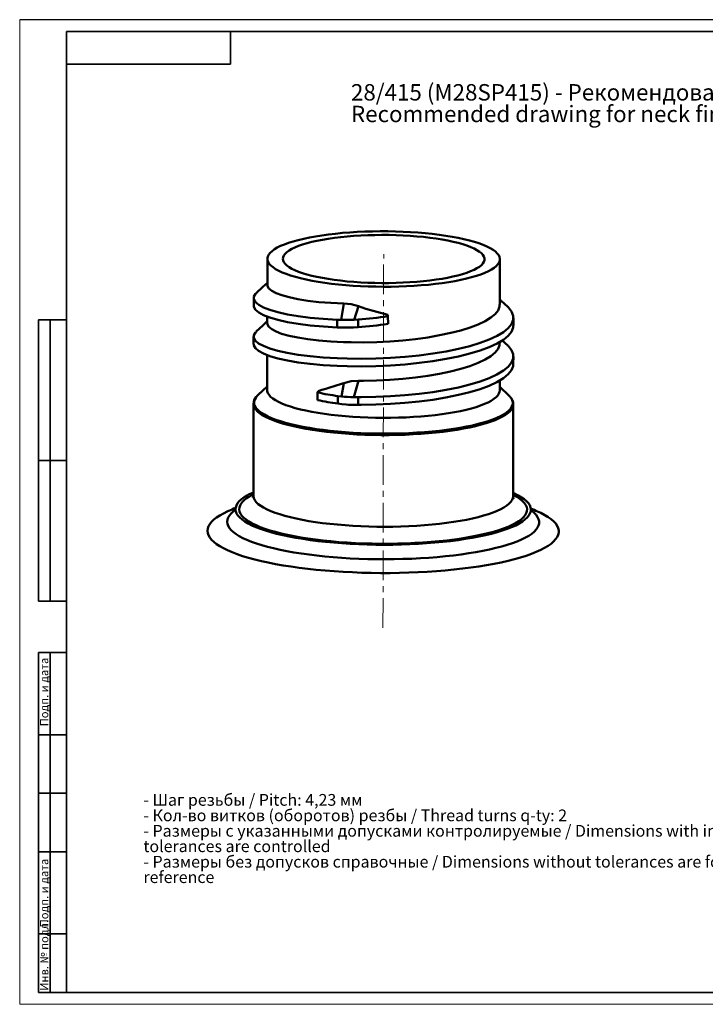
# Model space of a CAD drawing. Units: millimetres. Extents: x 0 to 1016, y 0 to 420.
# Drawn here: x 0 to 292, y 0 to 420 of the extents above; entities that cross this region are included whole.
import ezdxf

# ---------------------------------------------------------------- set-up
doc = ezdxf.new("R2010")
doc.units = ezdxf.units.MM
doc.linetypes.add('CENTERX2', pattern=[20.32, 12.7, -2.54, 2.54, -2.54])
doc.layers.add('AM_7', color=4, linetype='CENTERX2', lineweight=25)
doc.layers.add('КОНТУР', color=7, linetype='Continuous', lineweight=35)
doc.layers.add('ТЕКСТ', color=7, linetype='Continuous')
doc.layers.add('ТОНКАЯ', color=7, linetype='Continuous')
doc.styles.add('SLDTEXTSTYLE0', font='TXT', dxfattribs={"width": 0.7})
doc.styles.add('SLDTEXTSTYLE1', font='TXT', dxfattribs={"width": 0.7, "bigfont": 'bigfont'})
doc.styles.add('SLDTEXTSTYLE12', font='TXT', dxfattribs={"width": 0.627467, "bigfont": 'bigfont'})
doc.styles.add('SLDTEXTSTYLE15', font='TXT', dxfattribs={"width": 0.65082, "bigfont": 'bigfont'})
doc.styles.add('SLDTEXTSTYLE16', font='TXT', dxfattribs={"width": 0.572982, "bigfont": 'bigfont'})

# ---------------------------------------------------------------- blocks, each defined once
blk = doc.blocks.new('SW_NOTE_0_1')
at = {"layer": 'КОНТУР', "color": 0, "char_height": 7, "attachment_point": 1}
for s, insert, style in [('28/415 (M28SP415) - Рекомендованный чертёж горловины стандарта/', (0, 9), 'SLDTEXTSTYLE1'), ('Recommended drawing for neck finish', (0, -0.23), 'SLDTEXTSTYLE0')]:
    blk.add_mtext(s, dxfattribs=dict(at, insert=insert, style=style))
blk = doc.blocks.new('SW_NOTE_0_2')
at = {"layer": 'КОНТУР', "color": 0, "char_height": 5, "attachment_point": 1}
for s, insert, style in [('- Шаг резьбы / Pitch: 4,23 мм', (0, 6.43), 'SLDTEXTSTYLE1'), ('- Кол-во витков (оборотов) резбы / Thread turns q-ty: 2', (0, -0.17), 'SLDTEXTSTYLE1'), ('- Размеры с указанными допусками контролируемые / Dimensions with indicated', (0, -6.76), 'SLDTEXTSTYLE1'), ('tolerances are controlled', (0, -13.35), 'SLDTEXTSTYLE0'), ('- Размеры без допусков справочные / Dimensions without tolerances are for', (0, -19.94), 'SLDTEXTSTYLE1'), ('reference', (0, -26.53), 'SLDTEXTSTYLE0')]:
    blk.add_mtext(s, dxfattribs=dict(at, insert=insert, style=style))

msp = doc.modelspace()

# ---------------------------------------------------------------- linework, layer by layer
at = {"color": 7, "linetype": 'Continuous', "lineweight": 18}
for q in [(0, 420), (594, 0)]:
    msp.add_line((0, 0), q, dxfattribs=at)
at = {"color": 7, "linetype": 'Continuous', "lineweight": 50}
for p, q in [((105.68066, 318.02163), (105.65858, 306.884)), ((204.8421, 298.47161), (204.88047, 317.82499)), ((99.84743, 301.26219), (99.841, 298.02124)), ((137.15763, 291.94636), (138.22193, 298.89979)), ((144.52178, 297.73353), (142.66762, 292.02845)), ((157.05314, 294.12321), (157.09466, 293.47828)), ((105.63179, 293.3664), (105.62601, 290.45251)), ((137.15763, 291.94636), (135.41602, 292.0046)), ((142.66829, 292.0211), (144.46543, 292.1418)), ((144.4646, 292.14174), (144.4003, 288.89272)), ((157.09466, 293.47828), (157.1296, 290.22554)), ((210.6245, 289.58663), (210.63093, 292.82758)), ((140.43944, 288.65755), (139.24299, 288.64054)), ((99.81486, 284.8307), (99.80843, 281.58975)), ((204.80953, 282.04012), (204.81056, 282.5596)), ((208.19798, 281.02726), (205.89279, 283.20878)), ((105.59922, 276.9349), (105.56978, 262.08464)), ((210.59193, 273.15514), (210.59835, 276.39609)), ((137.28087, 259.28084), (138.33487, 264.97207)), ((144.60359, 265.92649), (142.51552, 258.96091)), ((204.76958, 261.88799), (204.77799, 266.1281)), ((105.5727, 263.56047), (101.69003, 259.9199)), ((127.03507, 257.77369), (127.04149, 261.01464)), ((127.04149, 261.01464), (127.30021, 261.54995)), ((208.64072, 259.70789), (204.77251, 263.36382)), ((135.78813, 256.22072), (135.79456, 259.46167)), ((137.28087, 259.28082), (135.79456, 259.46167)), ((144.35196, 258.94083), (142.51553, 258.96091)), ((144.35196, 258.94083), (144.34554, 255.69988)), ((99.75799, 256.14179), (99.68046, 217.03578)), ((140.29284, 255.75297), (139.26471, 255.81653)), ((210.48025, 216.81614), (210.55777, 255.92215)), ((210.5567, 256.01079), (210.55777, 255.92215)), ((92.06893, 211.22408), (92.06883, 211.17616)), ((218.06859, 210.92639), (218.06868, 210.97431))]:
    msp.add_line(p, q, dxfattribs=at)
at = {"color": 7, "linetype": 'Continuous', "lineweight": 50, "flags": 128}
for points in [[(107.65299, 321.31579), (106.84191, 320.55919), (106.24263, 319.79106), (105.85778, 319.01477), (105.68905, 318.2337), (105.73717, 317.45128), (106.00193, 316.67092), (106.48217, 315.89603), (107.17579, 315.13002), (108.07977, 314.37621), (109.19014, 313.63792), (110.50205, 312.91836), (112.00977, 312.22069), (113.7067, 311.54796), (115.58542, 310.90311), (117.63772, 310.28895), (119.85462, 309.70817), (122.22643, 309.16332), (124.74278, 308.65678), (127.39266, 308.19075), (130.16449, 307.76728), (133.04614, 307.38822), (136.02502, 307.05523), (139.0881, 306.76976), (142.22199, 306.53307), (145.41298, 306.34618), (148.64711, 306.20991), (151.91025, 306.12486), (155.18813, 306.09141), (158.46642, 306.10969), (161.73077, 306.17963), (164.96691, 306.30093), (168.16071, 306.47304), (171.29818, 306.69523), (174.3656, 306.96651), (177.34958, 307.2857), (180.23705, 307.65141), (183.0154, 308.06203), (185.67246, 308.51578), (188.19663, 309.01066), (190.57687, 309.54452), (192.80277, 310.11501), (194.86459, 310.71965), (196.75332, 311.35579), (198.4607, 312.02064), (199.97926, 312.71131), (201.30237, 313.42476), (202.42424, 314.15789), (203.33995, 314.90748), (204.04552, 315.67027), (204.53785, 316.4429), (204.81479, 317.222), (204.87513, 318.00418), (204.71861, 318.78599), (204.34591, 319.56404), (203.75865, 320.33491), (202.95942, 321.09524), (201.95169, 321.8417), (200.73989, 322.57102), (199.3293, 323.28002), (197.7261, 323.96559), (195.9373, 324.62475), (193.97071, 325.2546), (191.83494, 325.85239), (189.53933, 326.41551), (187.09392, 326.9415), (184.50939, 327.42805), (181.79705, 327.87304), (178.96876, 328.27453), (176.03689, 328.63075), (173.01426, 328.94015), (169.91408, 329.20137), (166.74992, 329.41328), (163.5356, 329.57495), (160.28518, 329.68566), (157.01288, 329.74495), (153.73301, 329.75254), (150.4599, 329.7084), (147.20787, 329.61273), (143.99115, 329.46594), (140.82378, 329.26869), (137.71964, 329.02182), (134.69228, 328.72642), (131.75495, 328.38378), (128.92049, 327.9954), (126.2013, 327.56298), (123.60926, 327.08841), (121.15572, 326.57376), (118.85139, 326.02128), (116.70636, 325.43339), (114.73001, 324.81267), (112.93097, 324.16182), (111.31711, 323.48368), (109.8955, 322.78124), (108.67234, 322.05755), (107.65299, 321.31579)], [(113.99053, 320.86437), (113.24655, 320.16383), (112.71197, 319.45213), (112.38947, 318.73282), (112.28065, 318.00947), (112.38605, 317.2857), (112.70516, 316.5651), (113.23637, 315.85127), (113.97704, 315.14776), (114.92348, 314.45807), (116.07099, 313.78565), (117.41383, 313.13385), (118.94532, 312.5059), (120.65783, 311.90495), (122.54283, 311.33398), (124.59093, 310.79583), (126.79193, 310.2932), (129.13485, 309.82857), (131.60803, 309.40428), (134.19914, 309.02243), (136.89528, 308.68492), (139.68302, 308.39343), (142.54846, 308.14942), (145.47733, 307.95411), (148.45504, 307.80846), (151.46676, 307.7132), (154.49747, 307.66881), (157.53209, 307.67551), (160.55549, 307.73326), (163.55261, 307.84178), (166.50852, 308.00052), (169.40849, 308.2087), (172.23808, 308.46527), (174.98319, 308.76897), (177.63014, 309.11827), (180.16574, 309.51144), (182.57737, 309.94651), (184.85301, 310.42133), (186.98132, 310.93352), (188.95169, 311.48053), (190.75432, 312.05964), (192.38022, 312.66796), (193.82129, 313.30247), (195.07036, 313.95999), (196.12119, 314.63726), (196.96856, 315.3309), (197.60824, 316.03746), (198.03704, 316.75341), (198.25284, 317.47519), (198.25455, 318.1992), (198.04216, 318.92184), (197.61674, 319.63951), (196.9804, 320.34862), (196.13632, 321.04565), (195.08869, 321.72713), (193.84274, 322.38965), (192.40468, 323.02992), (190.78167, 323.64476), (188.98179, 324.23109), (187.01401, 324.78599), (184.88814, 325.3067), (182.61477, 325.79063), (180.20522, 326.23537), (177.67149, 326.6387), (175.02622, 326.9986), (172.28257, 327.3133), (169.45422, 327.58121), (166.55526, 327.80101), (163.60013, 327.97159), (160.60355, 328.09212), (157.58045, 328.16199), (154.54589, 328.18085), (151.51499, 328.1486), (148.50286, 328.06542), (145.52449, 327.9317), (142.59472, 327.74813), (139.72815, 327.51561), (136.93907, 327.2353), (134.24136, 326.9086), (131.64847, 326.53713), (129.17331, 326.12275), (126.82822, 325.66752), (124.62487, 325.17371), (122.57425, 324.64378), (120.68657, 324.08037), (118.97124, 323.48628), (117.4368, 322.86448), (116.09089, 322.21806), (114.94023, 321.55025), (113.99053, 320.86437)], [(105.66035, 307.77706), (103.76919, 306.00121), (100.95152, 303.35577)], [(138.22193, 298.89978), (132.78419, 299.16114), (127.64575, 299.57199), (122.91798, 300.12387), (118.69137, 300.80249), (114.96569, 301.59356), (111.79134, 302.48364), (109.37981, 303.39321), (107.56034, 304.35625), (106.3443, 305.35622), (105.73127, 306.38327), (105.73737, 306.88381)], [(135.41602, 292.0046), (129.50557, 292.34585), (123.92875, 292.84669), (118.80055, 293.49689), (114.2125, 294.28049), (110.159, 295.18427), (106.69702, 296.1943), (104.00356, 297.24503), (101.9714, 298.35482), (100.61323, 299.50524), (99.92858, 300.68682), (99.94275, 301.8786), (100.65766, 303.058), (101.01525, 303.3523)], [(204.76332, 298.4718), (204.75619, 297.62837), (204.11501, 296.01087), (202.8683, 294.43819), (201.0288, 292.90773), (198.59664, 291.4178), (195.6088, 289.99747), (192.12359, 288.6734), (188.21029, 287.46543), (183.86124, 286.3578), (179.12247, 285.36233), (174.0805, 284.49907), (168.8333, 283.78303), (163.44882, 283.21651), (157.91344, 282.78633), (152.32071, 282.50175), (146.77667, 282.36862), (141.38465, 282.38709), (138.18936, 282.46829), (132.75162, 282.72965), (127.61318, 283.1405), (122.88541, 283.69238), (118.65879, 284.371), (114.93312, 285.16207), (111.75877, 286.05215), (109.34723, 286.96172), (107.52776, 287.92476), (106.31173, 288.92473), (105.6987, 289.95178), (105.7048, 290.45232)], [(138.22193, 298.89979), (141.3862, 298.64536), (144.52178, 297.73353)], [(208.23055, 297.45875), (205.41907, 300.1194), (204.84644, 300.66139)], [(208.18555, 297.45645), (208.50983, 297.18603), (209.86687, 295.46233), (210.55034, 293.6919), (210.535, 291.90374), (209.81891, 290.13175), (208.42649, 288.40894), (206.37195, 286.7333), (203.65546, 285.1038), (200.31829, 283.55224), (196.42561, 282.10777), (192.05478, 280.79207), (187.19723, 279.58905), (181.9044, 278.51198), (176.27292, 277.58256), (170.4122, 276.81693), (164.39815, 276.21768), (158.21556, 275.77163), (151.96891, 275.48864), (145.77664, 275.37459), (139.75417, 275.429), (135.38345, 275.57311), (129.473, 275.91435), (123.89618, 276.4152), (118.76798, 277.0654), (114.17993, 277.849), (110.12643, 278.75278), (106.66445, 279.76281), (103.97099, 280.81354), (101.93882, 281.92333), (100.58065, 283.07375), (99.89601, 284.25533), (99.91017, 285.44711), (100.62509, 286.6265), (100.98268, 286.92081)], [(135.46025, 288.76148), (129.53946, 289.10195), (123.95238, 289.60251), (118.81457, 290.25293), (114.21816, 291.03718), (110.15785, 291.94198), (106.6906, 292.95335), (103.99713, 294.00408), (101.96497, 295.11387), (100.6068, 296.26429), (99.92216, 297.44587), (99.92899, 298.02067)], [(105.62778, 291.34556), (103.73662, 289.56972), (100.91895, 286.92428)], [(135.46025, 288.76148), (135.43813, 290.38304), (135.41602, 292.0046)], [(210.53651, 289.58718), (210.52857, 288.66279), (209.81249, 286.8908), (208.42007, 285.16799), (206.36553, 283.49235), (203.64903, 281.86285), (200.31187, 280.31129), (196.41919, 278.86682), (192.04835, 277.55112), (187.19081, 276.3481), (181.89798, 275.27103), (176.2665, 274.34161), (170.40577, 273.57598), (164.39173, 272.97673), (158.20913, 272.53068), (151.96248, 272.24769), (145.77021, 272.13364), (139.74775, 272.18805), (135.42768, 272.32998), (129.50689, 272.67046), (123.91981, 273.17102), (118.782, 273.82143), (114.18558, 274.60569), (110.12528, 275.51049), (106.65802, 276.52186), (103.96456, 277.57259), (101.9324, 278.68238), (100.57423, 279.8328), (99.88959, 281.01438), (99.89642, 281.58917)], [(139.24299, 288.64054), (137.35057, 288.67966), (135.46025, 288.76148)], [(144.40028, 288.89272), (142.39325, 288.75433), (140.43944, 288.65755)], [(204.73074, 282.04031), (204.72361, 281.19688), (204.08243, 279.57938), (202.83573, 278.0067), (200.99623, 276.47624), (198.56407, 274.98631), (195.57622, 273.56598), (192.09102, 272.24191), (188.17772, 271.03394), (183.82867, 269.9263), (179.0899, 268.93084), (174.04793, 268.06758), (168.80072, 267.35154), (163.41625, 266.78502), (157.88087, 266.35484), (152.28814, 266.07026), (146.7441, 265.93713), (144.60359, 265.92649)], [(208.15298, 281.02496), (208.47726, 280.75453), (209.83429, 279.03084), (210.51777, 277.26041), (210.50243, 275.47225), (209.78634, 273.70025), (208.39392, 271.97745), (206.33938, 270.30181), (203.62288, 268.6723), (200.28572, 267.12075), (196.39304, 265.67628), (192.0222, 264.36058), (187.16466, 263.15756), (181.87183, 262.08048), (176.24035, 261.15107), (170.37962, 260.38544), (164.36558, 259.78619), (158.18299, 259.34014), (151.93633, 259.05714), (145.74407, 258.9431), (144.35196, 258.94083)], [(210.50393, 273.15569), (210.496, 272.2313), (209.77991, 270.4593), (208.3875, 268.7365), (206.33295, 267.06086), (203.61646, 265.43135), (200.2793, 263.8798), (196.38662, 262.43533), (192.01578, 261.11963), (187.15823, 259.91661), (181.8654, 258.83953), (176.23392, 257.91012), (170.3732, 257.14449), (164.35916, 256.54524), (158.17656, 256.09919), (151.92991, 255.81619), (145.73764, 255.70215), (144.34554, 255.69988)], [(138.3349, 264.97201), (137.70371, 264.76928), (134.14208, 263.64358), (132.38102, 263.09741), (130.65322, 262.56722), (128.95704, 262.05115), (127.30021, 261.54995)], [(138.33487, 264.97207), (141.36898, 265.78058), (144.60359, 265.92649)], [(105.56978, 262.08464), (105.62628, 261.51428), (105.89104, 260.73392), (106.37128, 259.95904), (107.06491, 259.19302), (107.96888, 258.43922), (109.07925, 257.70092), (110.39117, 256.98137), (111.89889, 256.2837), (113.59582, 255.61097), (115.47454, 254.96611), (117.52684, 254.35196), (119.74374, 253.77118), (122.11555, 253.22633), (124.6319, 252.71978), (127.28178, 252.25376), (130.05361, 251.83029), (132.93526, 251.45123), (135.91414, 251.11824), (138.97722, 250.83277), (142.1111, 250.59607), (145.30209, 250.40918), (148.53623, 250.27292), (151.79937, 250.18787), (155.07725, 250.15442), (158.35553, 250.1727), (161.61988, 250.24264), (164.85603, 250.36393), (168.04982, 250.53605), (171.18729, 250.75823), (174.25472, 251.02952), (177.23869, 251.34871), (180.12617, 251.71442), (182.90451, 252.12504), (185.56158, 252.57879), (188.08575, 253.07367), (190.46599, 253.60753), (192.69188, 254.17802), (194.7537, 254.78266), (196.64243, 255.41879), (198.34981, 256.08365), (199.86838, 256.77431), (201.19148, 257.48777), (202.31335, 258.2209), (203.22907, 258.97049), (203.93464, 259.73327), (204.42697, 260.5059), (204.70391, 261.28501), (204.76958, 261.88799)], [(101.69003, 259.9199), (101.33198, 259.56336), (100.97373, 259.15253)], [(139.26471, 255.81653), (137.49611, 255.9948), (135.78813, 256.22072)], [(144.34554, 255.69988), (142.26478, 255.70553), (140.29284, 255.75297)], [(94.57411, 215.40818), (93.65374, 214.56371), (92.94118, 213.70752), (92.43884, 212.8425), (92.14842, 211.97159), (92.07091, 211.09772), (92.20655, 210.22385), (92.55491, 209.35295), (93.11479, 208.48796), (93.8843, 207.6318), (94.86085, 206.78738), (96.04111, 205.95754), (97.42111, 205.14511), (98.99617, 204.35281), (100.76097, 203.58335), (102.70952, 202.83932), (104.83524, 202.12324), (107.13093, 201.43753), (109.58883, 200.78451), (112.20063, 200.16639), (114.95747, 199.58526), (117.85004, 199.0431), (120.86854, 198.54173), (124.00277, 198.08285), (127.24211, 197.66801), (130.57561, 197.29862), (133.99199, 196.97593), (137.47969, 196.70102), (141.0269, 196.47484), (144.62162, 196.29813), (148.2517, 196.17151), (151.90484, 196.0954), (155.56869, 196.07006), (159.23085, 196.09558), (162.87892, 196.17186), (166.50057, 196.29864), (170.08353, 196.47551), (173.61569, 196.70187), (177.08509, 196.97693), (180.48, 197.29979), (183.78892, 197.66933), (187.00067, 198.08432), (190.10436, 198.54335), (193.08951, 199.04486), (195.94601, 199.58716), (198.66419, 200.16841), (201.23486, 200.78665), (203.64932, 201.43978), (205.89939, 202.1256), (207.97747, 202.84178), (209.87653, 203.5859), (211.59013, 204.35545), (213.11249, 205.14781), (214.43844, 205.96031), (215.5635, 206.7902), (216.48387, 207.63467), (217.19643, 208.49086), (217.69877, 209.35588), (217.98919, 210.22679), (218.06671, 211.10066), (217.93106, 211.97453), (217.5827, 212.84543), (217.02282, 213.71042), (216.25331, 214.56658), (215.27676, 215.411), (214.0965, 216.24084), (212.7165, 217.05328), (211.14144, 217.84557), (210.48288, 218.14522)], [(210.71751, 215.79598), (210.72351, 215.78846), (210.66683, 215.89373), (210.56565, 216.17087), (210.48788, 216.61585), (210.49522, 216.81197)], [(134.13164, 184.71773), (130.29995, 185.01749), (126.53962, 185.36576), (122.86149, 185.76154), (119.27617, 186.20368), (115.794, 186.6909), (112.42502, 187.22181), (109.17893, 187.79487), (106.0651, 188.40843), (103.09252, 189.06073), (100.26974, 189.74987), (97.6049, 190.47387), (95.1057, 191.23066), (92.77933, 192.01803), (90.63251, 192.83373), (88.67142, 193.6754), (86.90172, 194.54062), (85.32851, 195.42689), (83.95633, 196.33165), (82.78913, 197.2523), (81.83027, 198.18618), (81.08253, 199.1306), (80.54806, 200.08284), (80.2284, 201.04014), (80.12447, 201.99976), (80.23657, 202.95892), (80.56437, 203.91486), (81.10695, 204.86482), (81.86271, 205.80607), (82.8295, 206.73588), (84.00452, 207.65158), (85.38439, 208.55053), (86.96511, 209.43014), (88.74215, 210.28787), (89.26649, 210.52041)], [(220.8683, 210.25953), (222.33859, 209.57784), (224.01065, 208.70178), (225.48388, 207.80595), (226.75403, 206.89291), (227.81744, 205.96531), (228.67104, 205.02582), (229.31238, 204.07715), (229.7396, 203.12204), (229.95147, 202.16323), (229.94739, 201.20349), (229.72736, 200.2456), (229.29201, 199.2923), (228.64261, 198.34636), (227.78102, 197.41049), (226.70973, 196.4874), (225.43182, 195.57975), (223.95099, 194.69015), (222.27151, 193.82117), (220.3982, 192.97531), (218.33648, 192.15502), (216.0923, 191.36266), (213.67211, 190.60051), (211.0829, 189.87077), (208.33213, 189.17555), (205.42774, 188.51684), (202.3781, 187.89656), (199.192, 187.31648), (195.87863, 186.77828), (192.44754, 186.28351), (188.90863, 185.8336), (185.2721, 185.42984), (181.54842, 185.07341), (177.74835, 184.76532), (173.88283, 184.50646), (169.96302, 184.29759), (166.0002, 184.1393), (162.00582, 184.03205), (157.99138, 183.97615), (153.96847, 183.97176), (149.94867, 184.0189), (145.94358, 184.11742), (141.96475, 184.26704), (138.02365, 184.46734), (134.13164, 184.71773)]]:
    msp.add_lwpolyline(points, dxfattribs=at)
at = {"color": 8, "linetype": 'Continuous', "lineweight": 50, "flags": 128}
for points in [[(100.97373, 259.15253), (100.68517, 258.76071), (100.24911, 257.94962), (100.02548, 257.13325), (100.01515, 256.31473), (100.21817, 255.49725), (100.63374, 254.68397), (101.26025, 253.87802), (102.09529, 253.08253), (103.13563, 252.30058), (104.37723, 251.53519), (105.8153, 250.78932), (107.44426, 250.06586), (109.25783, 249.36761), (111.24898, 248.69727), (113.41001, 248.05742), (115.73255, 247.45056), (118.20763, 246.87902), (120.82567, 246.34502), (123.57654, 245.85061), (126.44959, 245.39773), (129.43371, 244.98811), (132.51736, 244.62334), (135.68861, 244.30484), (138.93518, 244.03383), (142.24452, 243.81136), (145.60382, 243.6383), (149.00009, 243.51532), (152.42019, 243.44288), (155.85088, 243.42127), (159.2789, 243.45058), (162.69098, 243.53069), (166.07391, 243.66129), (169.41462, 243.84187), (172.70018, 244.07174), (175.91787, 244.35001), (179.05525, 244.67559), (182.10018, 245.04724), (185.04089, 245.46351), (187.86598, 245.9228), (190.56453, 246.42332), (193.12611, 246.96313), (195.54081, 247.54016), (197.79927, 248.15217), (199.89276, 248.79679), (201.81319, 249.47153), (203.55312, 250.17377), (205.10583, 250.9008), (206.4653, 251.64981), (207.62627, 252.4179), (208.58426, 253.20209), (209.33556, 253.99936), (209.87726, 254.80662), (210.20727, 255.62074), (210.3243, 256.43858), (210.22791, 257.25698), (209.91847, 258.07276), (209.67092, 258.49919)], [(208.3548, 252.24279), (207.2903, 251.46298), (206.02411, 250.70084), (204.56113, 249.95932), (202.90702, 249.2413), (201.06818, 248.54956), (199.05172, 247.88676), (196.86544, 247.25547), (194.5178, 246.65813), (192.01789, 246.09707), (189.37537, 245.57444), (186.60047, 245.09226), (183.70393, 244.65241), (180.69695, 244.25659), (177.59116, 243.90632), (174.39858, 243.60296), (171.13157, 243.34769), (167.80275, 243.1415), (164.42502, 242.98517), (161.01143, 242.87932), (157.57519, 242.82435), (154.1296, 242.82048), (150.68799, 242.86773), (147.26368, 242.9659), (143.8699, 243.11462), (140.5198, 243.31332), (137.22633, 243.56123), (134.00223, 243.85738), (130.85998, 244.20063), (127.81173, 244.58966), (124.86928, 245.02295), (122.04401, 245.49884), (119.34685, 246.01547), (116.78824, 246.57086), (114.37807, 247.16285), (112.12567, 247.78916), (110.03976, 248.44735), (108.12839, 249.13489), (106.39898, 249.84911), (104.8582, 250.58725), (103.51203, 251.34646), (102.36566, 252.12379), (101.42353, 252.91624), (100.68929, 253.72075), (100.16579, 254.5342), (99.85503, 255.35344), (99.758, 256.12437)], [(96.11048, 215.29875), (95.1985, 214.46008), (94.49682, 213.6096), (94.0079, 212.75031), (93.73345, 211.88522), (93.67445, 211.01736), (93.8311, 210.1498), (94.20285, 209.28557), (94.78839, 208.42771), (95.58567, 207.57923), (96.59189, 206.74312), (97.8035, 205.9223), (99.21627, 205.11968), (100.82522, 204.33805), (102.6247, 203.58017), (104.60839, 202.84871), (106.76933, 202.14622), (109.09992, 201.47519), (111.59198, 200.83795), (114.23675, 200.23676), (117.02495, 199.67373), (119.94678, 199.15082), (122.99197, 198.66989), (126.14984, 198.23261), (129.40928, 197.84053), (132.75885, 197.49502), (136.18679, 197.1973), (139.68106, 196.9484), (143.22937, 196.74922), (146.81927, 196.60043), (150.43814, 196.50258), (154.07328, 196.45599), (157.71192, 196.46084), (161.34128, 196.51711), (164.9486, 196.6246), (168.52122, 196.78293), (172.04658, 196.99154), (175.51231, 197.24971), (178.90624, 197.55653), (182.21643, 197.91091), (185.43127, 198.31162), (188.53945, 198.75725), (191.53007, 199.24623), (194.39262, 199.77684), (197.11704, 200.34723), (199.69377, 200.95537), (202.11375, 201.59915), (204.36848, 202.2763), (206.45005, 202.98444), (208.35113, 203.72109), (210.06506, 204.48365), (211.58582, 205.26944), (212.90805, 206.07572), (214.02713, 206.89963), (214.93911, 207.7383), (215.64079, 208.58878), (216.12971, 209.44807), (216.40416, 210.31316), (216.46316, 211.18102), (216.30651, 212.04858), (215.93476, 212.91281), (215.34922, 213.77068), (214.55194, 214.61915), (213.54573, 215.45527), (212.33411, 216.27608), (210.92134, 217.07871), (210.48121, 217.3044)], [(99.68046, 217.03578), (99.70232, 216.65824), (99.9062, 215.83729), (100.32353, 215.02055), (100.95271, 214.21118), (101.7913, 213.41231), (102.83605, 212.62704), (104.08293, 211.8584), (105.5271, 211.10936), (107.16299, 210.38283), (108.98426, 209.68161), (110.98386, 209.00842), (113.15407, 208.36586), (115.48648, 207.75642), (117.97207, 207.18245), (120.60123, 206.64618), (123.36378, 206.14968), (126.24904, 205.69487), (129.24584, 205.28351), (132.34258, 204.91719), (135.5273, 204.59733), (138.78766, 204.32517), (142.11106, 204.10176), (145.48463, 203.92797), (148.89532, 203.80446), (152.32995, 203.73172), (155.77521, 203.71002), (159.21779, 203.73945), (162.64436, 203.8199), (166.04167, 203.95105), (169.39656, 204.1324), (172.69608, 204.36324), (175.92744, 204.64269), (179.07814, 204.96966), (182.13601, 205.34289), (185.0892, 205.76093), (187.92629, 206.22216), (190.63631, 206.72481), (193.20877, 207.26692), (195.63372, 207.8464), (197.90177, 208.46101), (200.00416, 209.10837), (201.93274, 209.78597), (203.68007, 210.49119), (205.23937, 211.22131), (206.60461, 211.9735), (207.77052, 212.74485), (208.73258, 213.53238), (209.48707, 214.33304), (210.03107, 215.14372), (210.36247, 215.9613), (210.48, 216.78262), (210.48025, 216.81614)], [(92.00337, 210.93204), (91.14051, 210.27885), (90.19147, 209.41089), (89.45022, 208.53113), (88.91913, 207.64238), (88.59991, 206.74749), (88.49357, 205.84933), (88.60046, 204.95078), (88.92023, 204.0547), (89.45186, 203.16399), (90.19365, 202.28148), (91.14322, 201.41), (92.29753, 200.55235), (93.65288, 199.71127), (95.20493, 198.88946), (96.9487, 198.08955), (98.87862, 197.3141), (100.9885, 196.5656), (103.27158, 195.84644), (105.72055, 195.15892), (108.32756, 194.50526), (111.08426, 193.88754), (113.98183, 193.30775), (117.01097, 192.76773), (120.16199, 192.26922), (123.4248, 191.81382), (126.78893, 191.40298), (130.24362, 191.03803), (133.7778, 190.72012), (137.38015, 190.45029), (141.03912, 190.22938), (144.743, 190.05812), (148.47993, 189.93705), (152.23792, 189.86655), (156.00495, 189.84685), (159.76895, 189.87802), (163.51786, 189.95996), (167.23967, 190.0924), (170.92245, 190.27492), (174.55442, 190.50694), (178.12394, 190.7877), (181.61957, 191.11632), (185.03011, 191.49174), (188.34465, 191.91275), (191.55256, 192.37802), (194.64357, 192.88604), (197.60777, 193.43519), (200.43567, 194.02371), (203.11822, 194.64972), (205.64681, 195.3112), (208.01336, 196.00606), (210.21027, 196.73204), (212.23052, 197.48684), (214.06762, 198.26803), (215.7157, 199.07311), (217.16947, 199.8995), (218.42428, 200.74456), (219.47612, 201.60557), (220.3216, 202.47978), (220.95802, 203.36439), (221.38335, 204.25657), (221.59622, 205.15345), (221.59594, 206.05217), (221.38253, 206.94984), (220.95665, 207.84359), (220.31969, 208.73056), (219.47367, 209.60791), (218.42131, 210.47282), (218.15297, 210.66788)], [(92.06884, 211.17732), (92.07081, 211.04981), (92.20646, 210.17594), (92.55481, 209.30504), (93.11469, 208.44005), (93.88421, 207.58389), (94.86075, 206.73947), (96.04102, 205.90963), (97.42102, 205.09719), (98.99608, 204.3049), (100.76087, 203.53544), (102.70942, 202.79141), (104.83514, 202.07532), (107.13084, 201.38961), (109.58874, 200.73659), (112.20053, 200.11848), (114.95737, 199.53735), (117.84994, 198.99519), (120.86845, 198.49382), (124.00267, 198.03494), (127.24202, 197.6201), (130.57552, 197.25071), (133.9919, 196.92801), (137.47959, 196.65311), (141.0268, 196.42692), (144.62153, 196.25022), (148.25161, 196.1236), (151.90475, 196.04749), (155.56859, 196.02215), (159.23075, 196.04766), (162.87882, 196.12394), (166.50047, 196.25073), (170.08344, 196.4276), (173.6156, 196.65395), (177.085, 196.92902), (180.47991, 197.25187), (183.78883, 197.62142), (187.00057, 198.03641), (190.10427, 198.49543), (193.08942, 198.99695), (195.94591, 199.53924), (198.6641, 200.1205), (201.23476, 200.73874), (203.64922, 201.39187), (205.8993, 202.07769), (207.97738, 202.79387), (209.87643, 203.53799), (211.59004, 204.30753), (213.11239, 205.0999), (214.43834, 205.9124), (215.56341, 206.74229), (216.48378, 207.58676), (217.19633, 208.44295), (217.69867, 209.30797), (217.98909, 210.17888), (218.06858, 210.92531)]]:
    msp.add_lwpolyline(points, dxfattribs=at)
at = {"color": 7, "linetype": 'Continuous', "lineweight": 50}
for centre, radius, start, end in [((192.98756, 442.40545), 152.57426, 251.4789061, 256.3776696), ((136.64516, 511.29917), 219.3534, 270.1338578, 271.5732819), ((131.82736, 470.42503), 181.96719, 273.9619774, 277.9927833), ((131.75727, 472.56844), 180.87363, 274.0289152, 278.0526726), ((147.58741, 351.3744), 92.66618, 257.1899408, 262.6886182), ((104.04753, 256.16426), 4.26722, 137.0210928, 180.597352), ((147.58098, 348.13345), 92.66618, 257.1899408, 262.6886182), ((153.78202, 486.28639), 227.6045, 265.8424524, 267.1626815), ((203.9115, 254.63369), 6.93635, 33.8679412, 47.0154074), ((206.74198, 256.07734), 3.79044, 359.3078542, 37.0590415), ((108.35748, 197.48355), 22.61137, 112.5586768, 127.5589405), ((97.89178, 216.89534), 1.77822, 330.5383068, 4.479344), ((154.76962, 60.16968), 164, 112.4639042, 113.5412548), ((90.54708, 211.09586), 1.51911, 333.8368362, 3.1264851), ((154.76962, 60.16968), 164, 66.2315889, 67.3089395), ((219.47044, 210.80919), 1.39831, 175.3380687, 206.7489543)]:
    msp.add_arc(centre, radius, start, end, dxfattribs=at)
at = {"color": 8, "linetype": 'Continuous', "lineweight": 50}
for centre, radius, start, end in [((205.55631, 256.41753), 5.02593, 303.8354692, 354.3434741), ((108.03059, 200.14824), 19.27763, 115.664506, 128.1949289)]:
    msp.add_arc(centre, radius, start, end, dxfattribs=at)
at = {"layer": 'AM_7', "color": 7, "linetype": 'CENTERX2', "lineweight": 18}
msp.add_line((154.96873, 160.61554), (155.28453, 319.92331), dxfattribs=at)
at = {"layer": 'КОНТУР'}
for p, q in [((20, 415), (589, 415)), ((20, 292), (20, 415)), ((90, 401), (90, 415)), ((20, 401), (90, 401)), ((20, 292), (8, 292)), ((8, 292), (8, 172)), ((13, 172), (13, 292)), ((20, 292), (20, 5)), ((8, 232), (20, 232)), ((8, 172), (20, 172)), ((8, 5), (8, 150)), ((8, 150), (20, 150)), ((13, 5), (13, 150)), ((20, 115), (8, 115)), ((20, 90), (8, 90)), ((20, 65), (8, 65)), ((8, 30), (20, 30)), ((13, 5), (8, 5)), ((20, 5), (13, 5)), ((20, 5), (589, 5))]:
    msp.add_line(p, q, dxfattribs=at)
at = {"layer": 'ТОНКАЯ'}
msp.add_line((594, 420), (0, 420), dxfattribs=at)

# ---------------------------------------------------------------- block references
at = {"layer": 'КОНТУР', "color": 7}
for name, p in [('SW_NOTE_0_1', (141.32467, 383.52056)), ('SW_NOTE_0_2', (52.77866, 83.26858))]:
    msp.add_blockref(name, p, dxfattribs=at)

# ---------------------------------------------------------------- texts
at = {"layer": 'ТЕКСТ', "char_height": 3.5, "attachment_point": 1, "rotation": 90}
for s, insert, style in [('Подп. и дата', (8.69218, 118.57686), 'SLDTEXTSTYLE12'), ('Подп. и дата', (8.70803, 32.83481), 'SLDTEXTSTYLE15'), ('Инв. № подл.', (8.72716, 5.78187), 'SLDTEXTSTYLE16')]:
    msp.add_mtext(s, dxfattribs=dict(at, insert=insert, style=style))

doc.saveas('drawing.dxf')
